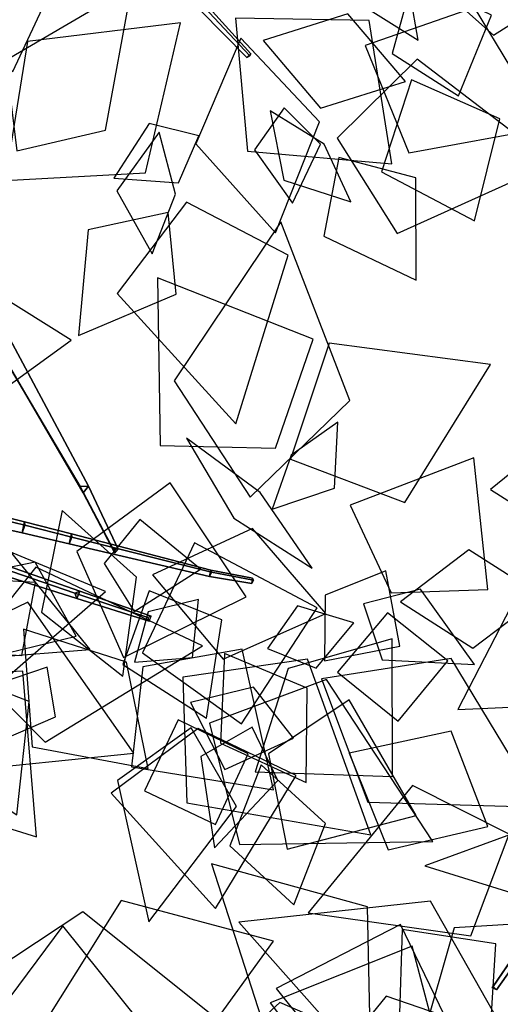
# Model space of a CAD drawing. Extents: x -1.7 to 1.81, y -2.17 to 1.97.
# Drawn here: x 0.55 to 0.71, y -1.38 to -1.06 of the extents above; entities that cross this region are included whole.
import ezdxf

# ---------------------------------------------------------------- set-up
doc = ezdxf.new("R2010")
doc.units = 0
doc.layers.add('B3', color=14, linetype='CONTINUOUS')
doc.layers.add('L1', color=96, linetype='CONTINUOUS')

msp = doc.modelspace()

# ---------------------------------------------------------------- linework, layer by layer
at = {"layer": 'B3', "color": 253}
for points in [[(0.57603, -1.017633, 0.407677), (0.572471, -1.021087, 0.407201), (0.624626, -1.074004, 0.418149), (0.625872, -1.072813, 0.418328)], [(0.625872, -1.072813, 0.418328), (0.624626, -1.074004, 0.418149), (0.624623, -1.074004, 0.418143), (0.625877, -1.072825, 0.418335)], [(0.547911, -1.236746, 1.670506), (0.54657, -1.239736, 1.670214), (0.570172, -1.24721, 1.651694), (0.571064, -1.244884, 1.651841)], [(0.571064, -1.244884, 1.651841), (0.570172, -1.24721, 1.651694), (0.593325, -1.254548, 1.634552), (0.593937, -1.252931, 1.634653)]]:
    msp.add_3dface(points, dxfattribs=at)
at = {"layer": 'B3', "color": 252}
for points in [[(0.575014, -1.019562, 0.403196), (0.57603, -1.017633, 0.407677), (0.625872, -1.072813, 0.418328), (0.625512, -1.073461, 0.416763)], [(0.625512, -1.073461, 0.416763), (0.625872, -1.072813, 0.418328), (0.625877, -1.072825, 0.418335), (0.62551, -1.073449, 0.416762)], [(0.545928, -1.168346, 0.475341), (0.543574, -1.164736, 0.472226), (0.571164, -1.211384, 0.397248), (0.572169, -1.213433, 0.398852)], [(0.45797, -1.198885, 1.733987), (0.45671, -1.204804, 1.732553), (0.552616, -1.226215, 1.742146), (0.553363, -1.222709, 1.74301)], [(0.45671, -1.204804, 1.732553), (0.458146, -1.200753, 1.728057), (0.553514, -1.223815, 1.739495), (0.552616, -1.226215, 1.742146)], [(0.458146, -1.200753, 1.728057), (0.45797, -1.198885, 1.733987), (0.553363, -1.222709, 1.74301), (0.553514, -1.223815, 1.739495)], [(0.572169, -1.213433, 0.398852), (0.571164, -1.211384, 0.397248), (0.581779, -1.231414, 0.365884), (0.582312, -1.232728, 0.366877)], [(0.553363, -1.222709, 1.74301), (0.552616, -1.226215, 1.742146), (0.567702, -1.229711, 1.744089), (0.568368, -1.226589, 1.744871)], [(0.553514, -1.223815, 1.739495), (0.553363, -1.222709, 1.74301), (0.568368, -1.226589, 1.744871), (0.568551, -1.227574, 1.741741)], [(0.552616, -1.226215, 1.742146), (0.553514, -1.223815, 1.739495), (0.568551, -1.227574, 1.741741), (0.567702, -1.229711, 1.744089)], [(0.568368, -1.226589, 1.744871), (0.567702, -1.229711, 1.744089), (0.612684, -1.240179, 1.750145), (0.613038, -1.23816, 1.750578)], [(0.567702, -1.229711, 1.744089), (0.568551, -1.227574, 1.741741), (0.613247, -1.238862, 1.748616), (0.612684, -1.240179, 1.750145)], [(0.568551, -1.227574, 1.741741), (0.568368, -1.226589, 1.744871), (0.613038, -1.23816, 1.750578), (0.613247, -1.238862, 1.748616)], [(0.54657, -1.239736, 1.670214), (0.545843, -1.237386, 1.668029), (0.569475, -1.245499, 1.650018), (0.570172, -1.24721, 1.651694)], [(0.613038, -1.23816, 1.750578), (0.612684, -1.240179, 1.750145), (0.626219, -1.242427, 1.753193), (0.626441, -1.240733, 1.753479)], [(0.612684, -1.240179, 1.750145), (0.613247, -1.238862, 1.748616), (0.626711, -1.241388, 1.751898), (0.626219, -1.242427, 1.753193)], [(0.613247, -1.238862, 1.748616), (0.613038, -1.23816, 1.750578), (0.626441, -1.240733, 1.753479), (0.626711, -1.241388, 1.751898)], [(0.570172, -1.24721, 1.651694), (0.569475, -1.245499, 1.650018), (0.59287, -1.253374, 1.633362), (0.593325, -1.254548, 1.634552)], [(0.75226, -1.300213, 0.715167), (0.751602, -1.301121, 0.711961), (0.703232, -1.371883, 0.742821), (0.703527, -1.37148, 0.744481)]]:
    msp.add_3dface(points, dxfattribs=at)
at = {"layer": 'B3', "color": 251}
for points in [[(0.572471, -1.021087, 0.407201), (0.575014, -1.019562, 0.403196), (0.625512, -1.073461, 0.416763), (0.624626, -1.074004, 0.418149)], [(0.624626, -1.074004, 0.418149), (0.625512, -1.073461, 0.416763), (0.62551, -1.073449, 0.416762), (0.624623, -1.074004, 0.418143)], [(0.543574, -1.164736, 0.472226), (0.548633, -1.164064, 0.473721), (0.573821, -1.211318, 0.398094), (0.571164, -1.211384, 0.397248)], [(0.571164, -1.211384, 0.397248), (0.573821, -1.211318, 0.398094), (0.58342, -1.231473, 0.366435), (0.581779, -1.231414, 0.365884)], [(0.545843, -1.237386, 1.668029), (0.547911, -1.236746, 1.670506), (0.571064, -1.244884, 1.651841), (0.569475, -1.245499, 1.650018)], [(0.569475, -1.245499, 1.650018), (0.571064, -1.244884, 1.651841), (0.593937, -1.252931, 1.634653), (0.59287, -1.253374, 1.633362)], [(0.751602, -1.301121, 0.711961), (0.754346, -1.302347, 0.713544), (0.704612, -1.372539, 0.743641), (0.703232, -1.371883, 0.742821)]]:
    msp.add_3dface(points, dxfattribs=at)
at = {"layer": 'B3', "color": 254}
for points in [[(0.548633, -1.164064, 0.473721), (0.545928, -1.168346, 0.475341), (0.572169, -1.213433, 0.398852), (0.573821, -1.211318, 0.398094)], [(0.573821, -1.211318, 0.398094), (0.572169, -1.213433, 0.398852), (0.582312, -1.232728, 0.366877), (0.58342, -1.231473, 0.366435)], [(0.754346, -1.302347, 0.713544), (0.75226, -1.300213, 0.715167), (0.703527, -1.37148, 0.744481), (0.704612, -1.372539, 0.743641)]]:
    msp.add_3dface(points, dxfattribs=at)
at = {"layer": 'L1', "color": 86}
for points in [[(0.533527, -1.01704, 0.330019), (0.511499, -1.051227, 0.351361), (0.549619, -1.078529, 0.379352), (0.569478, -1.036053, 0.351361)], [(0.653503, -1.099888, 0.436581), (0.672818, -1.130368, 0.447217), (0.72275, -1.107843, 0.469288), (0.679226, -1.074582, 0.447217)], [(0.60528, -1.120372, 0.427311), (0.58302, -1.149558, 0.435545), (0.621097, -1.191342, 0.452631), (0.637827, -1.137344, 0.435545)], [(0.670874, -1.245406, 1.784067), (0.701786, -1.244407, 1.800007), (0.697292, -1.202241, 1.831552), (0.657699, -1.217425, 1.800007)], [(0.570138, -1.232231, 1.718195), (0.58504, -1.266194, 1.69187), (0.624336, -1.246757, 1.654487), (0.600028, -1.210273, 1.69187)], [(0.494392, -1.229471, 0.663664), (0.509944, -1.268734, 0.666415), (0.574413, -1.263541, 0.671722), (0.533474, -1.213469, 0.666415)], [(0.578843, -1.236024, 1.726776), (0.588519, -1.25139, 1.739619), (0.609739, -1.237904, 1.76431), (0.590311, -1.221945, 1.739619)], [(0.528787, -1.26408, 0.278778), (0.552513, -1.265545, 0.29774), (0.556909, -1.242139, 0.316765), (0.533136, -1.24071, 0.29774)], [(0.592937, -1.251476, 0.344801), (0.588617, -1.267593, 0.330385), (0.607236, -1.266135, 0.310156), (0.609157, -1.247559, 0.330385)], [(0.516082, -1.272299, 0.681023), (0.5063, -1.307801, 0.697008), (0.557175, -1.323571, 0.729681), (0.552862, -1.270483, 0.697008)], [(0.612673, -1.287165, 0.350434), (0.622241, -1.325975, 0.354152), (0.684255, -1.325019, 0.361753), (0.650136, -1.273226, 0.354152)], [(0.631523, -1.29699, 1.783252), (0.637493, -1.327471, 1.798933), (0.678901, -1.316717, 1.829965), (0.657362, -1.279753, 1.798933)], [(0.606776, -1.288696, 0.350053), (0.583129, -1.305479, 0.353849), (0.593233, -1.350755, 0.3613), (0.621281, -1.313805, 0.353849)], [(0.708632, -1.322764, 0.655253), (0.677645, -1.307111, 0.657582), (0.644305, -1.347861, 0.662191), (0.696432, -1.355265, 0.657582)], [(0.535033, -1.372015, 0.594271), (0.564666, -1.40503, 0.584247), (0.615719, -1.382437, 0.570012), (0.572082, -1.347613, 0.584247)]]:
    msp.add_3dface(points, dxfattribs=at)
at = {"layer": 'L1', "color": 98}
for points in [[(0.678934, -1.044931, 0.344455), (0.703663, -1.066866, 0.347407), (0.734218, -1.047464, 0.350811), (0.705565, -1.02535, 0.347407)], [(0.550916, -1.103947, 0.49874), (0.579347, -1.097347, 0.500586), (0.587731, -1.051258, 0.504209), (0.547337, -1.074981, 0.500586)], [(0.620955, -1.061392, 0.319276), (0.624802, -1.104069, 0.339218), (0.671037, -1.108048, 0.362057), (0.663798, -1.06221, 0.339218)], [(0.677321, -1.081138, 0.381401), (0.667747, -1.110605, 0.393292), (0.697539, -1.126295, 0.406999), (0.705678, -1.093622, 0.393292)], [(0.636511, -1.090153, 0.421684), (0.627081, -1.103648, 0.420977), (0.63924, -1.120661, 0.419966), (0.648186, -1.10176, 0.420977)], [(0.649398, -1.101794, 0.441704), (0.632066, -1.091067, 0.462675), (0.636421, -1.113298, 0.503837), (0.65797, -1.120287, 0.462675)], [(0.609199, -1.099124, 0.415718), (0.593291, -1.095219, 0.41393), (0.582023, -1.112676, 0.411371), (0.602747, -1.11418, 0.41393)], [(0.601731, -1.117812, 0.432577), (0.596478, -1.097958, 0.453397), (0.582892, -1.116743, 0.494263), (0.594267, -1.136945, 0.453397)], [(0.654073, -1.106089, 0.44172), (0.649274, -1.131192, 0.45131), (0.678821, -1.145358, 0.465551), (0.67879, -1.112591, 0.45131)], [(0.599443, -1.123663, 0.431862), (0.57378, -1.129229, 0.439322), (0.570683, -1.163055, 0.4504), (0.601958, -1.149801, 0.439322)], [(0.625631, -1.214815, 1.772462), (0.657631, -1.183833, 1.777124), (0.635521, -1.1266, 1.784507), (0.601286, -1.177516, 1.777124)], [(0.638572, -1.202641, 1.799671), (0.675226, -1.216548, 1.812787), (0.702633, -1.1723, 1.833885), (0.651035, -1.165471, 1.812787)], [(0.77724, -1.208058, 0.405773), (0.740826, -1.18151, 0.420023), (0.702661, -1.212368, 0.436345), (0.744127, -1.238624, 0.420023)], [(0.63876, -1.201388, 1.813717), (0.632742, -1.218681, 1.82765), (0.652734, -1.211925, 1.857212), (0.65373, -1.190847, 1.82765)], [(0.589282, -1.240428, 0.422412), (0.565416, -1.219095, 0.459919), (0.558826, -1.251615, 0.50329), (0.5849, -1.272137, 0.459919)], [(0.59114, -1.264682, 1.673913), (0.622849, -1.287431, 1.69813), (0.647088, -1.250207, 1.729894), (0.607838, -1.229409, 1.69813)], [(0.533514, -1.266572, 0.277668), (0.56002, -1.293265, 0.277361), (0.610392, -1.262444, 0.276724), (0.557009, -1.237194, 0.277361)], [(0.649668, -1.246229, 1.765337), (0.649468, -1.26721, 1.782801), (0.6736, -1.262557, 1.808733), (0.66913, -1.23839, 1.782801)], [(0.661944, -1.248949, 1.768225), (0.667968, -1.266908, 1.767634), (0.697544, -1.268352, 1.766499), (0.680301, -1.244279, 1.767634)], [(0.669623, -1.251821, 1.784632), (0.653671, -1.270804, 1.801072), (0.673122, -1.286563, 1.817833), (0.689041, -1.267242, 1.801072)], [(0.586086, -1.267615, 1.675578), (0.552987, -1.257031, 1.705609), (0.555787, -1.29475, 1.744998), (0.59297, -1.301676, 1.705609)], [(0.62671, -1.275699, 1.765443), (0.606549, -1.280561, 1.783194), (0.617553, -1.302023, 1.809553), (0.639501, -1.292024, 1.783194)], [(0.625006, -1.297031, 1.783825), (0.602593, -1.286142, 1.80008), (0.59178, -1.308859, 1.816653), (0.614515, -1.319632, 1.80008)], [(0.609057, -1.288908, 0.354219), (0.581125, -1.30963, 0.373474), (0.614576, -1.346492, 0.416232), (0.640416, -1.303947, 0.373474)], [(0.626333, -1.288497, 1.767508), (0.609899, -1.297843, 1.766194), (0.614246, -1.327047, 1.763671), (0.63449, -1.305553, 1.766194)], [(0.705601, -1.383097, 0.665545), (0.683492, -1.344169, 0.664338), (0.622086, -1.350845, 0.662426), (0.663066, -1.39706, 0.664338)], [(0.689427, -1.383917, 0.652716), (0.673879, -1.351634, 0.62585), (0.63404, -1.372157, 0.583299), (0.662104, -1.407096, 0.62585)], [(0.68643, -1.391955, 0.761706), (0.677595, -1.358552, 0.781365), (0.6321, -1.376734, 0.825019), (0.661526, -1.415906, 0.781365)], [(0.655552, -1.385518, 0.659915), (0.635178, -1.376602, 0.660247), (0.609268, -1.400478, 0.660886), (0.644251, -1.404672, 0.660247)]]:
    msp.add_3dface(points, dxfattribs=at)
at = {"layer": 'L1', "color": 88}
for points in [[(0.656383, -1.053995, 0.341252), (0.679484, -1.068484, 0.313117), (0.674611, -1.040158, 0.27446), (0.648638, -1.02785, 0.313117)], [(0.662482, -1.070183, 0.365974), (0.676557, -1.104513, 0.353382), (0.72079, -1.096479, 0.336082), (0.69753, -1.058008, 0.353382)], [(0.63381, -1.199121, 1.806314), (0.645866, -1.164183, 1.821984), (0.595921, -1.144586, 1.854015), (0.596861, -1.198229, 1.821984)], [(0.569925, -1.259369, 1.605292), (0.556745, -1.235676, 1.59359), (0.528815, -1.241349, 1.580957), (0.54357, -1.265733, 1.59359)], [(0.593325, -1.244804, 0.422243), (0.584814, -1.268374, 0.43307), (0.611695, -1.285563, 0.449146), (0.616621, -1.254039, 0.43307)], [(0.519404, -1.265272, 0.268158), (0.52965, -1.302757, 0.258086), (0.588342, -1.296775, 0.237496), (0.554451, -1.248484, 0.258086)], [(0.631272, -1.263288, 1.625512), (0.646805, -1.269526, 1.621685), (0.658909, -1.25508, 1.617098), (0.640881, -1.249583, 1.621685)], [(0.637795, -1.269651, 1.633791), (0.627275, -1.302746, 1.659574), (0.671277, -1.304224, 1.709197), (0.67121, -1.260198, 1.659574)], [(0.604134, -1.272431, 0.347763), (0.605355, -1.31268, 0.360786), (0.664297, -1.322969, 0.385912), (0.64399, -1.266688, 0.360786)], [(0.617447, -1.264859, 1.624589), (0.616181, -1.293527, 1.617615), (0.643643, -1.306218, 1.610087), (0.643905, -1.275967, 1.617615)], [(0.52916, -1.270352, 0.278724), (0.520481, -1.29651, 0.290048), (0.550933, -1.316488, 0.307679), (0.55487, -1.280281, 0.290048)], [(0.560664, -1.269259, 1.601645), (0.54544, -1.274356, 1.595558), (0.546774, -1.292279, 1.588263), (0.563252, -1.285104, 1.595558)], [(0.701815, -1.320294, 0.666881), (0.690031, -1.289756, 0.687218), (0.657426, -1.296769, 0.708223), (0.669929, -1.327687, 0.687218)], [(0.55974, -1.383115, 0.612961), (0.603552, -1.397856, 0.622809), (0.633114, -1.356941, 0.634088), (0.584331, -1.343973, 0.622809)], [(0.727825, -1.35046, 0.641293), (0.691056, -1.35275, 0.652596), (0.680655, -1.38893, 0.664271), (0.718188, -1.386017, 0.652596)], [(0.702576, -1.387203, 0.747093), (0.704383, -1.357839, 0.771092), (0.674413, -1.353272, 0.796451), (0.673381, -1.383571, 0.771092)]]:
    msp.add_3dface(points, dxfattribs=at)
at = {"layer": 'L1', "color": 76}
for points in [[(0.671196, -1.07272, 0.376758), (0.692466, -1.08635, 0.400325), (0.703033, -1.060498, 0.430438), (0.677882, -1.048358, 0.400325)], [(0.547134, -1.113383, 0.498358), (0.592088, -1.111006, 0.518483), (0.60338, -1.062913, 0.541753), (0.554349, -1.068949, 0.518483)], [(0.622665, -1.067846, 0.315482), (0.608217, -1.101692, 0.306143), (0.633743, -1.130209, 0.296275), (0.647886, -1.094645, 0.306143)], [(0.62886, -1.213338, 1.786675), (0.605246, -1.19591, 1.821419), (0.62044, -1.221491, 1.870757), (0.645515, -1.237504, 1.821419)], [(0.505551, -1.257003, 0.642607), (0.538638, -1.280351, 0.66173), (0.579306, -1.245028, 0.692019), (0.529552, -1.224385, 0.66173)], [(0.648484, -1.273029, 1.63545), (0.663324, -1.312473, 1.642029), (0.718929, -1.314036, 1.651866), (0.690112, -1.266456, 1.642029)], [(0.709075, -1.322785, 0.663811), (0.681669, -1.332873, 0.693071), (0.710949, -1.341912, 0.740136), (0.737917, -1.327362, 0.693071)]]:
    msp.add_3dface(points, dxfattribs=at)
at = {"layer": 'L1', "color": 64}
for points in [[(0.629863, -1.06862, 0.320881), (0.648247, -1.090288, 0.331702), (0.675405, -1.081702, 0.34256), (0.656944, -1.060012, 0.331702)], [(0.594356, -1.23967, 0.418239), (0.616998, -1.266734, 0.433724), (0.649918, -1.252109, 0.449719), (0.626377, -1.224843, 0.433724)]]:
    msp.add_3dface(points, dxfattribs=at)
at = {"layer": 'L1', "color": 62}
for points in [[(0.510578, -1.166537, 1.87355), (0.530852, -1.191682, 1.886484), (0.56826, -1.164502, 1.912081), (0.52903, -1.140025, 1.886484)], [(0.545831, -1.378611, 0.605887), (0.560249, -1.408376, 0.630687), (0.590456, -1.382877, 0.670581), (0.565628, -1.352117, 0.630687)]]:
    msp.add_3dface(points, dxfattribs=at)
at = {"layer": 'L1', "color": 74}
for points in [[(0.673869, -1.248333, 1.783877), (0.697016, -1.263169, 1.796866), (0.718978, -1.246526, 1.809899), (0.695755, -1.231694, 1.796866)], [(0.745174, -1.248911, 0.428957), (0.710948, -1.246666, 0.433091), (0.692207, -1.282827, 0.438373), (0.732892, -1.280937, 0.433091)], [(0.59128, -1.2691, 1.674901), (0.587637, -1.301158, 1.687925), (0.633185, -1.30853, 1.713698), (0.623058, -1.263514, 1.687925)], [(0.629232, -1.300465, 1.782935), (0.619118, -1.326435, 1.795095), (0.639698, -1.345324, 1.807295), (0.649794, -1.319278, 1.795095)], [(0.663977, -1.380748, 0.657976), (0.663255, -1.345964, 0.660041), (0.613283, -1.332189, 0.663871), (0.629194, -1.381522, 0.660041)], [(0.708139, -1.387932, 0.720559), (0.66924, -1.374542, 0.731825), (0.635249, -1.416399, 0.748669), (0.68861, -1.424141, 0.731825)]]:
    msp.add_3dface(points, dxfattribs=at)

doc.saveas('drawing.dxf')
